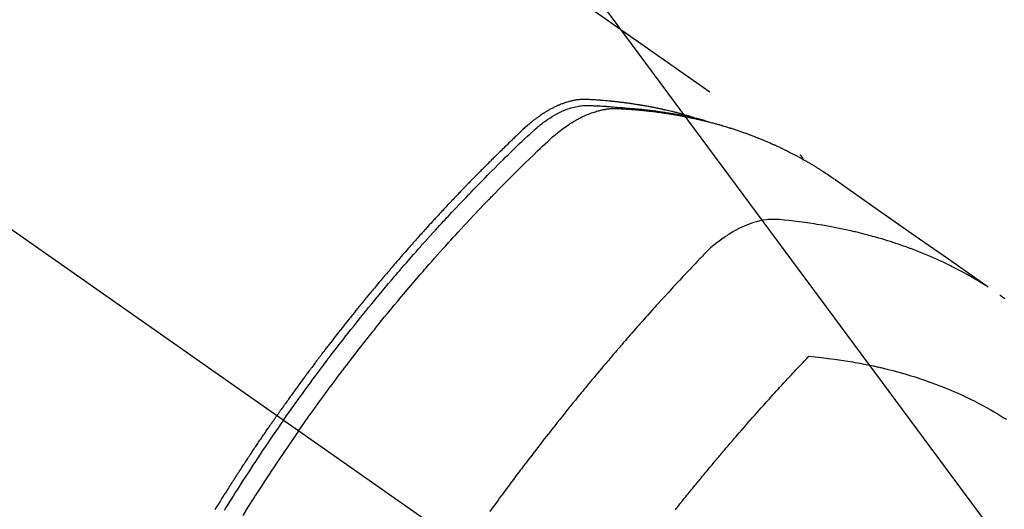
# Model space of a CAD drawing. Extents: x 0 to 26473, y -22053 to -13183.
# Drawn here: x 17207 to 17251, y -14895 to -14874 of the extents above; entities that cross this region are included whole.
import ezdxf

# ---------------------------------------------------------------- set-up
doc = ezdxf.new("R2010")
doc.units = 0
doc.header["$LTSCALE"] = 50
doc.header["$MEASUREMENT"] = 0
doc.linetypes.add('CENTER2', pattern=[1.125, 0.75, -0.125, 0.125, -0.125])
doc.linetypes.add('HIDDEN', pattern=[0.375, 0.25, -0.125])
doc.layers.get('0').update_dxf_attribs({"linetype": 'CONTINUOUS'})
doc.layers.add('150-機器', color=8, linetype='CONTINUOUS')
doc.layers.add('160-文字', color=254, linetype='CONTINUOUS')
doc.styles.add('KH001', font='txt')
doc.dimstyles.new('KH1xx030', dxfattribs={"dimscale": 30, "dimtxt": 2, "dimasz": 0.6, "dimexe": 0.3, "dimexo": 1.2, "dimgap": 0.5, "dimtad": 3, "dimdec": 1, "dimdsep": 46, "dimlunit": 6, "dimtxsty": 'KH001', "dimblk": 'DOT', "dimcen": 1, "dimdle": 1, "dimclrd": 256, "dimclre": 256, "dimclrt": 256, "dimadec": 0, "dimazin": 0, "dimtfac": 1, "dimtdec": 1, "dimtix": 1, "dimtmove": 2, "dimatfit": 3, "dimldrblk": 'CLOSEDBLANK', "dimfxl": 1, "dimtolj": 1, "dimtzin": 0, "dimlwd": -1, "dimlwe": -1, "dimarcsym": 0})

# ---------------------------------------------------------------- blocks, each defined once
blk = doc.blocks.new('F402_H')
at = {"layer": '150-機器', "color": 13, "linetype": 'CENTER2'}
blk.add_line((0, 0), (244.018, -170.863), dxfattribs=at)
at = {"layer": '150-機器', "color": 13, "linetype": 'HIDDEN'}
blk.add_line((167.274, -89.124), (227.617, -131.376), dxfattribs=at)
for points in [[(222.87, -129.707), (222.806, -129.686), (222.741, -129.666), (222.677, -129.646), (222.612, -129.626), (222.558, -129.611), (222.503, -129.595), (222.448, -129.58), (222.393, -129.566), (222.37, -129.559), (222.347, -129.553), (222.325, -129.547), (222.302, -129.541), (222.265, -129.531), (222.228, -129.522), (222.192, -129.512), (222.155, -129.502), (222.123, -129.494), (222.09, -129.486), (222.058, -129.477), (222.026, -129.469), (221.989, -129.46), (221.951, -129.451), (221.914, -129.442), (221.877, -129.433), (221.812, -129.418), (221.747, -129.402), (221.682, -129.387), (221.617, -129.372), (221.589, -129.365), (221.561, -129.359), (221.533, -129.353), (221.505, -129.347), (221.477, -129.341), (221.449, -129.335), (221.42, -129.328), (221.392, -129.322), (221.364, -129.317), (221.335, -129.311), (221.307, -129.305), (221.278, -129.299), (221.259, -129.295), (221.241, -129.291), (221.222, -129.287), (221.203, -129.283), (221.165, -129.275), (221.128, -129.268), (221.09, -129.261), (221.052, -129.254), (221.023, -129.248), (220.995, -129.242), (220.966, -129.236), (220.938, -129.231), (220.899, -129.224), (220.861, -129.217), (220.823, -129.21), (220.785, -129.203), (220.757, -129.198), (220.728, -129.193), (220.699, -129.188), (220.671, -129.183), (220.642, -129.178), (220.613, -129.173), (220.584, -129.168), (220.555, -129.163), (220.536, -129.16), (220.517, -129.156), (220.497, -129.153), (220.478, -129.15), (220.459, -129.147), (220.44, -129.144), (220.42, -129.141), (220.401, -129.138), (220.353, -129.13), (220.305, -129.122), (220.257, -129.115), (220.208, -129.107), (220.17, -129.101), (220.131, -129.096), (220.092, -129.09), (220.054, -129.084), (220.015, -129.079), (219.976, -129.073), (219.937, -129.068), (219.897, -129.062), (219.873, -129.059), (219.849, -129.056), (219.824, -129.053), (219.8, -129.05), (219.756, -129.045), (219.712, -129.039), (219.668, -129.034), (219.624, -129.028), (219.585, -129.024), (219.546, -129.019), (219.506, -129.014), (219.467, -129.009), (219.438, -129.006), (219.408, -129.003), (219.379, -129), (219.349, -128.997), (219.32, -128.993), (219.29, -128.99), (219.26, -128.987), (219.23, -128.984), (219.211, -128.982), (219.191, -128.98), (219.171, -128.978), (219.152, -128.976), (219.072, -128.969), (218.993, -128.961), (218.913, -128.954), (218.834, -128.947), (218.804, -128.945), (218.774, -128.943), (218.744, -128.94), (218.715, -128.938), (218.685, -128.936), (218.655, -128.933), (218.625, -128.931), (218.595, -128.928), (218.575, -128.927), (218.555, -128.926), (218.535, -128.924), (218.514, -128.923), (218.464, -128.92), (218.414, -128.917), (218.364, -128.914), (218.314, -128.911), (218.263, -128.908), (218.213, -128.905), (218.163, -128.902), (218.112, -128.9), (218.071, -128.898), (218.03, -128.896), (217.989, -128.895), (217.947, -128.895), (217.907, -128.896), (217.866, -128.897), (217.825, -128.9), (217.785, -128.903), (217.746, -128.907), (217.707, -128.911), (217.668, -128.916), (217.63, -128.921), (217.59, -128.927), (217.55, -128.934), (217.51, -128.941), (217.47, -128.949), (217.442, -128.955), (217.414, -128.962), (217.386, -128.968), (217.358, -128.975), (217.31, -128.988), (217.262, -129), (217.215, -129.014), (217.167, -129.028), (217.135, -129.039), (217.103, -129.049), (217.071, -129.06), (217.04, -129.072), (217.004, -129.085), (216.969, -129.098), (216.933, -129.112), (216.898, -129.126), (216.872, -129.136), (216.846, -129.147), (216.82, -129.158), (216.795, -129.169), (216.745, -129.191), (216.696, -129.214), (216.647, -129.237), (216.599, -129.261), (216.563, -129.279), (216.527, -129.298), (216.492, -129.317), (216.456, -129.336), (216.426, -129.352), (216.397, -129.369), (216.367, -129.385), (216.338, -129.402), (216.318, -129.414), (216.299, -129.426), (216.279, -129.438), (216.26, -129.45), (216.237, -129.464), (216.214, -129.478), (216.191, -129.492), (216.168, -129.506), (216.148, -129.519), (216.129, -129.531), (216.109, -129.544), (216.09, -129.557), (216.067, -129.573), (216.044, -129.588), (216.021, -129.604), (215.998, -129.62), (215.975, -129.636), (215.952, -129.652), (215.929, -129.668), (215.906, -129.684), (215.886, -129.698), (215.867, -129.712), (215.847, -129.727), (215.828, -129.741), (215.805, -129.758), (215.783, -129.775), (215.76, -129.792), (215.738, -129.81), (215.709, -129.832), (215.68, -129.855), (215.651, -129.878), (215.623, -129.901), (215.6, -129.919), (215.578, -129.937), (215.556, -129.956), (215.535, -129.974), (215.513, -129.993), (215.491, -130.012), (215.469, -130.03), (215.447, -130.049), (215.331, -130.152), (215.218, -130.257), (215.106, -130.364), (214.995, -130.471), (214.942, -130.521), (214.888, -130.572), (214.835, -130.623), (214.782, -130.673), (214.755, -130.699), (214.729, -130.724), (214.702, -130.75), (214.675, -130.775), (214.609, -130.839), (214.543, -130.903), (214.477, -130.967), (214.411, -131.031), (214.358, -131.083), (214.305, -131.134), (214.252, -131.186), (214.2, -131.237), (214.147, -131.289), (214.094, -131.341), (214.041, -131.393), (213.989, -131.445), (213.949, -131.484), (213.909, -131.523), (213.87, -131.562), (213.831, -131.601), (213.791, -131.64), (213.752, -131.679), (213.713, -131.718), (213.673, -131.758), (213.621, -131.81), (213.568, -131.863), (213.515, -131.916), (213.463, -131.968), (213.45, -131.981), (213.437, -131.994), (213.423, -132.007), (213.41, -132.02), (213.371, -132.06), (213.332, -132.1), (213.293, -132.14), (213.254, -132.18), (213.175, -132.259), (213.097, -132.339), (213.019, -132.419), (212.94, -132.498), (212.901, -132.538), (212.862, -132.578), (212.824, -132.618), (212.785, -132.658), (212.758, -132.685), (212.732, -132.712), (212.706, -132.739), (212.68, -132.766), (212.654, -132.792), (212.629, -132.819), (212.603, -132.846), (212.577, -132.873), (212.538, -132.914), (212.499, -132.954), (212.46, -132.995), (212.421, -133.035), (212.369, -133.09), (212.317, -133.144), (212.266, -133.198), (212.214, -133.252), (212.162, -133.307), (212.11, -133.361), (212.058, -133.416), (212.007, -133.47), (211.955, -133.525), (211.904, -133.579), (211.852, -133.634), (211.801, -133.689), (211.75, -133.744), (211.699, -133.799), (211.648, -133.853), (211.596, -133.908), (211.545, -133.964), (211.494, -134.019), (211.443, -134.074), (211.392, -134.129), (211.353, -134.171), (211.315, -134.213), (211.277, -134.254), (211.239, -134.296), (211.175, -134.365), (211.112, -134.435), (211.048, -134.504), (210.985, -134.573), (210.946, -134.615), (210.908, -134.657), (210.87, -134.699), (210.832, -134.741), (210.781, -134.797), (210.731, -134.853), (210.68, -134.909), (210.63, -134.965), (210.579, -135.022), (210.529, -135.078), (210.479, -135.134), (210.428, -135.191), (210.378, -135.247), (210.328, -135.304), (210.278, -135.36), (210.227, -135.417), (210.165, -135.488), (210.102, -135.559), (210.039, -135.63), (209.977, -135.701), (209.914, -135.773), (209.852, -135.844), (209.789, -135.915), (209.727, -135.987), (209.665, -136.058), (209.603, -136.13), (209.541, -136.202), (209.479, -136.273), (209.429, -136.331), (209.38, -136.389), (209.33, -136.447), (209.281, -136.504), (209.231, -136.563), (209.181, -136.621), (209.132, -136.679), (209.082, -136.737), (209.046, -136.781), (209.009, -136.824), (208.972, -136.868), (208.935, -136.911), (208.873, -136.984), (208.812, -137.057), (208.75, -137.13), (208.689, -137.203), (208.64, -137.262), (208.592, -137.321), (208.543, -137.379), (208.494, -137.438), (208.446, -137.497), (208.397, -137.555), (208.348, -137.614), (208.299, -137.673), (208.251, -137.732), (208.202, -137.79), (208.154, -137.849), (208.105, -137.908), (208.057, -137.967), (208.009, -138.027), (207.961, -138.086), (207.913, -138.145), (207.841, -138.234), (207.768, -138.323), (207.696, -138.412), (207.624, -138.502), (207.588, -138.546), (207.552, -138.591), (207.517, -138.635), (207.481, -138.68), (207.421, -138.755), (207.362, -138.83), (207.302, -138.905), (207.243, -138.98), (207.16, -139.085), (207.077, -139.19), (206.994, -139.295), (206.912, -139.401), (206.841, -139.491), (206.77, -139.582), (206.7, -139.673), (206.629, -139.764), (206.594, -139.81), (206.559, -139.855), (206.523, -139.901), (206.488, -139.947), (206.459, -139.985), (206.429, -140.024), (206.399, -140.063), (206.37, -140.101), (206.33, -140.154), (206.289, -140.207), (206.249, -140.26), (206.208, -140.313), (206.185, -140.344), (206.162, -140.375), (206.138, -140.406), (206.115, -140.436), (206.091, -140.467), (206.068, -140.497), (206.045, -140.528), (206.022, -140.559), (206.01, -140.574), (205.999, -140.59), (205.987, -140.605), (205.976, -140.62), (205.93, -140.682), (205.884, -140.744), (205.838, -140.805), (205.792, -140.866), (205.769, -140.897), (205.746, -140.928), (205.723, -140.959), (205.7, -140.989), (205.665, -141.035), (205.631, -141.082), (205.596, -141.128), (205.562, -141.174), (205.539, -141.205), (205.516, -141.236), (205.493, -141.267), (205.47, -141.298), (205.425, -141.359), (205.379, -141.421), (205.334, -141.483), (205.289, -141.544), (205.255, -141.591), (205.221, -141.638), (205.187, -141.684), (205.154, -141.731), (205.12, -141.777), (205.086, -141.824), (205.052, -141.871), (205.018, -141.917), (204.984, -141.964), (204.95, -142.01), (204.916, -142.057), (204.883, -142.104), (204.849, -142.15), (204.816, -142.197), (204.782, -142.244), (204.749, -142.291), (204.716, -142.338), (204.682, -142.385), (204.649, -142.431), (204.616, -142.478), (204.593, -142.509), (204.571, -142.541), (204.549, -142.572), (204.527, -142.603), (204.502, -142.638), (204.478, -142.672), (204.453, -142.707), (204.429, -142.742), (204.414, -142.762), (204.4, -142.782), (204.386, -142.802), (204.371, -142.823), (204.355, -142.846), (204.338, -142.87), (204.322, -142.893), (204.305, -142.917), (204.289, -142.94), (204.272, -142.963), (204.256, -142.987), (204.24, -143.01)], [(204.534, -143.216), (204.651, -143.05), (204.768, -142.884), (204.885, -142.718), (205.003, -142.552), (205.126, -142.381), (205.25, -142.21), (205.374, -142.039), (205.498, -141.868), (205.613, -141.71), (205.729, -141.552), (205.845, -141.395), (205.962, -141.237), (206.136, -141.004), (206.311, -140.771), (206.487, -140.539), (206.664, -140.307), (206.752, -140.192), (206.841, -140.078), (206.929, -139.963), (207.018, -139.849), (207.119, -139.719), (207.221, -139.588), (207.323, -139.459), (207.425, -139.329), (207.546, -139.176), (207.667, -139.023), (207.789, -138.87), (207.911, -138.718), (208.052, -138.543), (208.193, -138.368), (208.335, -138.194), (208.478, -138.02), (208.563, -137.916), (208.649, -137.812), (208.735, -137.708), (208.821, -137.605), (208.955, -137.444), (209.089, -137.284), (209.224, -137.124), (209.359, -136.964), (209.427, -136.884), (209.495, -136.804), (209.563, -136.725), (209.631, -136.645), (209.728, -136.532), (209.826, -136.419), (209.923, -136.306), (210.021, -136.194), (210.128, -136.07), (210.236, -135.947), (210.345, -135.824), (210.453, -135.701), (210.552, -135.59), (210.65, -135.479), (210.749, -135.368), (210.848, -135.257), (210.967, -135.125), (211.086, -134.992), (211.205, -134.861), (211.325, -134.729), (211.415, -134.631), (211.505, -134.532), (211.596, -134.434), (211.686, -134.337), (211.737, -134.282), (211.787, -134.228), (211.837, -134.174), (211.888, -134.12), (212.059, -133.937), (212.231, -133.754), (212.403, -133.572), (212.576, -133.39), (212.688, -133.274), (212.801, -133.157), (212.913, -133.041), (213.026, -132.925), (213.128, -132.819), (213.23, -132.714), (213.333, -132.609), (213.436, -132.504), (213.538, -132.4), (213.641, -132.295), (213.744, -132.191), (213.847, -132.086), (213.971, -131.962), (214.095, -131.838), (214.219, -131.714), (214.344, -131.59), (214.458, -131.477), (214.572, -131.365), (214.687, -131.252), (214.801, -131.14), (214.895, -131.048), (214.988, -130.956), (215.082, -130.865), (215.177, -130.775), (215.304, -130.658), (215.433, -130.543), (215.562, -130.428), (215.69, -130.312), (215.746, -130.261), (215.801, -130.21), (215.858, -130.16), (215.914, -130.11), (215.96, -130.071), (216.006, -130.033), (216.053, -129.996), (216.1, -129.959), (216.156, -129.917), (216.212, -129.875), (216.269, -129.834), (216.326, -129.795), (216.43, -129.726), (216.536, -129.66), (216.643, -129.597), (216.752, -129.538), (216.838, -129.493), (216.926, -129.452), (217.014, -129.412), (217.103, -129.374), (217.171, -129.347), (217.24, -129.322), (217.309, -129.298), (217.379, -129.275), (217.447, -129.255), (217.516, -129.237), (217.585, -129.221), (217.654, -129.206), (217.715, -129.194), (217.776, -129.184), (217.837, -129.176), (217.898, -129.17), (217.977, -129.166), (218.055, -129.165), (218.133, -129.167), (218.212, -129.169), (218.248, -129.17), (218.285, -129.172), (218.322, -129.173), (218.358, -129.174), (218.4, -129.176), (218.442, -129.177), (218.485, -129.179), (218.527, -129.18), (218.615, -129.184), (218.703, -129.189), (218.791, -129.194), (218.879, -129.199), (218.915, -129.201), (218.951, -129.203), (218.987, -129.206), (219.024, -129.208), (219.073, -129.211), (219.122, -129.215), (219.172, -129.219), (219.221, -129.223), (219.284, -129.23), (219.348, -129.238), (219.411, -129.245), (219.474, -129.252), (219.522, -129.255), (219.571, -129.258), (219.619, -129.261), (219.668, -129.263), (219.702, -129.265), (219.735, -129.268), (219.769, -129.27), (219.803, -129.273), (219.903, -129.28), (220.004, -129.288), (220.105, -129.296), (220.205, -129.305), (220.258, -129.309), (220.31, -129.314), (220.363, -129.319), (220.416, -129.324), (220.453, -129.328), (220.491, -129.332), (220.529, -129.336), (220.567, -129.34), (220.605, -129.345), (220.643, -129.349), (220.681, -129.353), (220.719, -129.357), (220.771, -129.363), (220.822, -129.37), (220.874, -129.376), (220.926, -129.382), (220.983, -129.39), (221.04, -129.397), (221.096, -129.404), (221.153, -129.412), (221.19, -129.417), (221.228, -129.422), (221.265, -129.428), (221.303, -129.433), (221.34, -129.438), (221.377, -129.443), (221.415, -129.448), (221.452, -129.454), (221.49, -129.459), (221.527, -129.465), (221.564, -129.47), (221.601, -129.476), (221.675, -129.488), (221.75, -129.499), (221.824, -129.511), (221.898, -129.522), (221.926, -129.527), (221.954, -129.532), (221.982, -129.536), (222.01, -129.541), (222.056, -129.548), (222.102, -129.556), (222.149, -129.564), (222.195, -129.572), (222.246, -129.581), (222.297, -129.59), (222.347, -129.6), (222.398, -129.609), (222.457, -129.62), (222.517, -129.632), (222.576, -129.644), (222.635, -129.656), (222.662, -129.662), (222.689, -129.668), (222.716, -129.673), (222.743, -129.679), (222.797, -129.691), (222.851, -129.703), (222.906, -129.716), (222.96, -129.729), (223, -129.738), (223.04, -129.748), (223.08, -129.758), (223.121, -129.768), (223.147, -129.775), (223.174, -129.782), (223.201, -129.789), (223.227, -129.797), (223.284, -129.812), (223.341, -129.829), (223.398, -129.845), (223.454, -129.862)], [(205.21, -143.69), (205.437, -143.368), (205.665, -143.048), (205.894, -142.727), (206.124, -142.408), (206.236, -142.255), (206.348, -142.102), (206.461, -141.949), (206.574, -141.796), (206.703, -141.622), (206.833, -141.448), (206.964, -141.275), (207.094, -141.101), (207.127, -141.058), (207.159, -141.015), (207.192, -140.972), (207.225, -140.929), (207.253, -140.891), (207.282, -140.854), (207.31, -140.817), (207.339, -140.78), (207.624, -140.409), (207.911, -140.04), (208.2, -139.673), (208.49, -139.306), (208.54, -139.243), (208.591, -139.18), (208.642, -139.117), (208.692, -139.054), (208.811, -138.907), (208.93, -138.76), (209.049, -138.613), (209.169, -138.467), (209.323, -138.279), (209.478, -138.092), (209.633, -137.906), (209.789, -137.72), (209.997, -137.473), (210.206, -137.227), (210.416, -136.981), (210.626, -136.737), (210.697, -136.656), (210.767, -136.575), (210.837, -136.494), (210.908, -136.413), (211.032, -136.272), (211.156, -136.131), (211.28, -135.99), (211.405, -135.85), (211.529, -135.71), (211.654, -135.571), (211.779, -135.432), (211.905, -135.293), (212.013, -135.175), (212.121, -135.057), (212.229, -134.938), (212.337, -134.82), (212.464, -134.683), (212.591, -134.547), (212.718, -134.41), (212.845, -134.274), (213.064, -134.042), (213.283, -133.811), (213.503, -133.581), (213.724, -133.351), (213.761, -133.314), (213.797, -133.276), (213.834, -133.238), (213.871, -133.2), (214, -133.068), (214.13, -132.936), (214.26, -132.804), (214.39, -132.672), (214.519, -132.541), (214.65, -132.41), (214.78, -132.28), (214.911, -132.15), (214.967, -132.095), (215.023, -132.039), (215.079, -131.984), (215.136, -131.928), (215.323, -131.745), (215.511, -131.562), (215.699, -131.38), (215.888, -131.198), (216.001, -131.09), (216.114, -130.982), (216.228, -130.874), (216.343, -130.768), (216.45, -130.669), (216.56, -130.573), (216.67, -130.477), (216.783, -130.384), (216.848, -130.332), (216.915, -130.281), (216.982, -130.23), (217.05, -130.18), (217.116, -130.133), (217.183, -130.087), (217.251, -130.042), (217.319, -129.997), (217.349, -129.978), (217.378, -129.959), (217.408, -129.94), (217.438, -129.922), (217.493, -129.888), (217.548, -129.856), (217.603, -129.825), (217.659, -129.794), (217.697, -129.773), (217.735, -129.753), (217.773, -129.733), (217.811, -129.714), (217.886, -129.677), (217.961, -129.641), (218.037, -129.606), (218.114, -129.573), (218.176, -129.548), (218.239, -129.523), (218.302, -129.5), (218.365, -129.477), (218.418, -129.46), (218.471, -129.443), (218.525, -129.426), (218.578, -129.411), (218.623, -129.399), (218.667, -129.388), (218.712, -129.377), (218.757, -129.367), (218.792, -129.359), (218.828, -129.352), (218.864, -129.345), (218.901, -129.339), (218.936, -129.333), (218.971, -129.327), (219.006, -129.322), (219.042, -129.318), (219.095, -129.312), (219.149, -129.307), (219.202, -129.303), (219.256, -129.3), (219.297, -129.299), (219.338, -129.298), (219.379, -129.298), (219.42, -129.299), (219.453, -129.3), (219.485, -129.302), (219.518, -129.303), (219.551, -129.305), (219.587, -129.307), (219.623, -129.309), (219.659, -129.311), (219.695, -129.313), (219.738, -129.316), (219.781, -129.318), (219.824, -129.321), (219.867, -129.324), (219.903, -129.326), (219.938, -129.328), (219.974, -129.331), (220.01, -129.334), (220.046, -129.336), (220.081, -129.339), (220.117, -129.342), (220.153, -129.345), (220.188, -129.348), (220.224, -129.35), (220.26, -129.353), (220.295, -129.356), (220.331, -129.359), (220.366, -129.362), (220.401, -129.365), (220.437, -129.368), (220.482, -129.373), (220.527, -129.377), (220.572, -129.382), (220.617, -129.386), (220.657, -129.39), (220.696, -129.395), (220.736, -129.399), (220.775, -129.403), (220.811, -129.407), (220.846, -129.411), (220.881, -129.415), (220.916, -129.419), (220.979, -129.426), (221.042, -129.433), (221.105, -129.441), (221.168, -129.449), (221.189, -129.452), (221.21, -129.455), (221.231, -129.458), (221.252, -129.46), (221.293, -129.466), (221.335, -129.472), (221.377, -129.478), (221.418, -129.483), (221.453, -129.488), (221.488, -129.493), (221.522, -129.497), (221.557, -129.502), (221.584, -129.507), (221.612, -129.511), (221.639, -129.515), (221.667, -129.52), (221.701, -129.525), (221.736, -129.53), (221.77, -129.536), (221.805, -129.541), (221.832, -129.545), (221.86, -129.55), (221.887, -129.554), (221.915, -129.559), (221.942, -129.563), (221.969, -129.568), (221.997, -129.573), (222.024, -129.578), (222.045, -129.581), (222.065, -129.584), (222.086, -129.588), (222.106, -129.591), (222.147, -129.598), (222.188, -129.606), (222.229, -129.613), (222.27, -129.621), (222.297, -129.626), (222.324, -129.631), (222.351, -129.637), (222.379, -129.642), (222.412, -129.648), (222.446, -129.655), (222.48, -129.661), (222.514, -129.667), (222.541, -129.673), (222.568, -129.678), (222.595, -129.684), (222.622, -129.689), (222.662, -129.698), (222.703, -129.706), (222.743, -129.714), (222.783, -129.723), (222.81, -129.728), (222.837, -129.734), (222.864, -129.74), (222.891, -129.746), (222.931, -129.754), (222.971, -129.763), (223.011, -129.772), (223.051, -129.782), (223.084, -129.789), (223.117, -129.797), (223.15, -129.805), (223.183, -129.812), (223.21, -129.818), (223.237, -129.825), (223.264, -129.831), (223.29, -129.837), (223.33, -129.847), (223.37, -129.856), (223.409, -129.866), (223.449, -129.876), (223.482, -129.885), (223.515, -129.893), (223.548, -129.901), (223.581, -129.91), (223.627, -129.922), (223.673, -129.934), (223.718, -129.946), (223.764, -129.958), (223.803, -129.969), (223.842, -129.98), (223.882, -129.99), (223.921, -130.001), (223.96, -130.012), (223.999, -130.022), (224.038, -130.033), (224.077, -130.044), (224.102, -130.052), (224.128, -130.06), (224.154, -130.068), (224.18, -130.075), (224.219, -130.087), (224.257, -130.098), (224.296, -130.11), (224.334, -130.121), (224.373, -130.133), (224.412, -130.145), (224.45, -130.157), (224.489, -130.169), (224.514, -130.177), (224.54, -130.185), (224.566, -130.193), (224.591, -130.201), (224.629, -130.214), (224.668, -130.226), (224.706, -130.239), (224.744, -130.251), (224.807, -130.272), (224.871, -130.293), (224.934, -130.314), (224.997, -130.336), (225.048, -130.353), (225.098, -130.371), (225.148, -130.389), (225.198, -130.407), (225.236, -130.421), (225.273, -130.434), (225.31, -130.448), (225.347, -130.462), (225.385, -130.476), (225.422, -130.49), (225.46, -130.504), (225.497, -130.518), (225.547, -130.537), (225.596, -130.556), (225.645, -130.576), (225.695, -130.595), (225.732, -130.61), (225.769, -130.624), (225.806, -130.639), (225.843, -130.654), (225.879, -130.669), (225.916, -130.684), (225.953, -130.699), (225.989, -130.714), (226.05, -130.74), (226.111, -130.765), (226.171, -130.792), (226.232, -130.818), (226.28, -130.839), (226.328, -130.86), (226.376, -130.882), (226.424, -130.903), (226.448, -130.914), (226.472, -130.924), (226.497, -130.935), (226.521, -130.946), (226.568, -130.968), (226.616, -130.99), (226.664, -131.012), (226.711, -131.034), (226.735, -131.046), (226.758, -131.057), (226.782, -131.068), (226.806, -131.08), (226.841, -131.097), (226.877, -131.114), (226.912, -131.131), (226.947, -131.149), (226.971, -131.16), (226.994, -131.171), (227.017, -131.183), (227.041, -131.194), (227.076, -131.212), (227.111, -131.229), (227.146, -131.247), (227.181, -131.265), (227.228, -131.289), (227.274, -131.313), (227.32, -131.337), (227.367, -131.362), (227.401, -131.38), (227.436, -131.399), (227.47, -131.417), (227.505, -131.436), (227.528, -131.448), (227.551, -131.46), (227.574, -131.473), (227.597, -131.485), (227.62, -131.498), (227.643, -131.51), (227.666, -131.522), (227.689, -131.535), (227.702, -131.543), (227.716, -131.55), (227.729, -131.558), (227.743, -131.566), (227.775, -131.584), (227.807, -131.602), (227.839, -131.62), (227.871, -131.638), (227.905, -131.657), (227.939, -131.677), (227.973, -131.696), (228.006, -131.716), (228.029, -131.729), (228.051, -131.742), (228.073, -131.756), (228.096, -131.769), (228.118, -131.782), (228.141, -131.795), (228.163, -131.809), (228.185, -131.822), (228.208, -131.835), (228.23, -131.849), (228.253, -131.863), (228.275, -131.876), (228.286, -131.883), (228.297, -131.89), (228.308, -131.897), (228.319, -131.904), (228.352, -131.924), (228.385, -131.945), (228.418, -131.965), (228.451, -131.986), (228.473, -132), (228.495, -132.014), (228.517, -132.028), (228.539, -132.042), (228.561, -132.055), (228.583, -132.069), (228.605, -132.083), (228.627, -132.097), (228.682, -132.132), (228.736, -132.168), (228.791, -132.204), (228.845, -132.24), (228.899, -132.276), (228.953, -132.313), (229.006, -132.35), (229.06, -132.387), (229.096, -132.412), (229.132, -132.437), (229.168, -132.462), (229.204, -132.487), (229.277, -132.537), (229.35, -132.589), (229.423, -132.64), (229.496, -132.691), (231.129, -133.837), (232.764, -134.982), (234.399, -136.126), (236.034, -137.269)], [(227.606, -131.368), (227.607, -131.369), (227.61, -131.371), (227.611, -131.372), (227.613, -131.373), (227.615, -131.375), (227.617, -131.376), (227.619, -131.377), (227.62, -131.379), (227.622, -131.38), (227.624, -131.381), (227.626, -131.383), (227.627, -131.384), (227.629, -131.386), (227.631, -131.387), (227.633, -131.388), (227.634, -131.39), (227.636, -131.392), (227.638, -131.393), (227.64, -131.394), (227.641, -131.396), (227.642, -131.398), (227.645, -131.399), (227.646, -131.401), (227.648, -131.402), (227.649, -131.404), (227.651, -131.406), (227.653, -131.407), (227.654, -131.409), (227.655, -131.41), (227.656, -131.412), (227.659, -131.414), (227.66, -131.416), (227.662, -131.417), (227.663, -131.419), (227.665, -131.421), (227.666, -131.423), (227.668, -131.424), (227.669, -131.426), (227.67, -131.427), (227.672, -131.43), (227.673, -131.431), (227.675, -131.433), (227.676, -131.435), (227.677, -131.437), (227.68, -131.438), (227.681, -131.44), (227.682, -131.442), (227.683, -131.443), (227.684, -131.445), (227.686, -131.448), (227.687, -131.45), (227.689, -131.451), (227.69, -131.453), (227.691, -131.455), (227.692, -131.457), (227.693, -131.459), (227.695, -131.461), (227.697, -131.462), (227.698, -131.464), (227.699, -131.466), (227.7, -131.468), (227.701, -131.47), (227.702, -131.472), (227.704, -131.475), (227.705, -131.477), (227.706, -131.479), (227.707, -131.481), (227.708, -131.483), (227.709, -131.485), (227.71, -131.487), (227.711, -131.489), (227.712, -131.49), (227.714, -131.492), (227.715, -131.495), (227.716, -131.497), (227.718, -131.499), (227.718, -131.502), (227.719, -131.504), (227.72, -131.506), (227.721, -131.508), (227.722, -131.51), (227.723, -131.511), (227.724, -131.514), (227.725, -131.516), (227.726, -131.518), (227.727, -131.52), (227.728, -131.523), (227.729, -131.525), (227.73, -131.527), (227.731, -131.529), (227.731, -131.532), (227.732, -131.534), (227.733, -131.535), (227.734, -131.538), (227.735, -131.54), (227.735, -131.543), (227.736, -131.545), (227.737, -131.547), (227.738, -131.55), (227.739, -131.552), (227.74, -131.554), (227.741, -131.556), (227.74, -131.559), (227.741, -131.561), (227.742, -131.563), (227.743, -131.565), (227.743, -131.568), (227.744, -131.57), (227.745, -131.573), (227.746, -131.575), (227.746, -131.577), (227.747, -131.579), (227.747, -131.582), (227.748, -131.585), (227.749, -131.586), (227.749, -131.589), (227.749, -131.591), (227.75, -131.593), (227.75, -131.596), (227.751, -131.599), (227.752, -131.601), (227.752, -131.603), (227.752, -131.606), (227.753, -131.608), (227.754, -131.611), (227.753, -131.613), (227.754, -131.616)], [(235.962, -137.238), (235.746, -137.105), (235.528, -136.974), (235.31, -136.845), (235.09, -136.719), (234.919, -136.624), (234.746, -136.532), (234.572, -136.442), (234.397, -136.353), (234.311, -136.31), (234.224, -136.268), (234.137, -136.225), (234.05, -136.184), (233.917, -136.122), (233.784, -136.061), (233.65, -136.001), (233.516, -135.942), (233.371, -135.879), (233.225, -135.818), (233.079, -135.758), (232.932, -135.699), (232.789, -135.644), (232.647, -135.589), (232.504, -135.536), (232.36, -135.484), (232.246, -135.444), (232.132, -135.404), (232.018, -135.365), (231.903, -135.326), (231.78, -135.286), (231.657, -135.246), (231.534, -135.208), (231.41, -135.17), (231.274, -135.129), (231.138, -135.089), (231.002, -135.05), (230.865, -135.012), (230.782, -134.989), (230.698, -134.967), (230.615, -134.945), (230.531, -134.923), (230.425, -134.896), (230.318, -134.869), (230.212, -134.843), (230.105, -134.817), (230.053, -134.805), (230.001, -134.793), (229.949, -134.781), (229.897, -134.769), (229.747, -134.736), (229.597, -134.703), (229.447, -134.672), (229.296, -134.642), (229.152, -134.613), (229.007, -134.586), (228.862, -134.559), (228.717, -134.534), (228.601, -134.514), (228.485, -134.495), (228.369, -134.477), (228.253, -134.459), (228.148, -134.443), (228.042, -134.428), (227.937, -134.412), (227.832, -134.398), (227.709, -134.382), (227.587, -134.367), (227.464, -134.352), (227.342, -134.336), (227.127, -134.308), (226.912, -134.282), (226.697, -134.263), (226.482, -134.253), (226.387, -134.254), (226.292, -134.258), (226.197, -134.265), (226.103, -134.274), (225.96, -134.296), (225.819, -134.324), (225.679, -134.359), (225.54, -134.4), (225.425, -134.438), (225.312, -134.479), (225.2, -134.524), (225.09, -134.572), (224.92, -134.653), (224.754, -134.739), (224.59, -134.832), (224.43, -134.93), (224.396, -134.951), (224.362, -134.973), (224.328, -134.996), (224.294, -135.018), (224.063, -135.179), (223.839, -135.349), (223.623, -135.53), (223.418, -135.722), (223.363, -135.779), (223.308, -135.836), (223.253, -135.893), (223.199, -135.951), (223.171, -135.98), (223.144, -136.009), (223.116, -136.037), (223.089, -136.066), (223.068, -136.088), (223.048, -136.109), (223.027, -136.131), (223.007, -136.152), (222.931, -136.232), (222.856, -136.311), (222.78, -136.39), (222.705, -136.47), (222.643, -136.535), (222.582, -136.601), (222.52, -136.666), (222.459, -136.732), (222.386, -136.809), (222.319, -136.88), (222.24, -136.964), (222.131, -137.082), (222.098, -137.119), (222.068, -137.152), (222.049, -137.172), (222.05, -137.171), (222.055, -137.165), (222.063, -137.157), (222.07, -137.148), (222.077, -137.141), (222.081, -137.137), (222.056, -137.163), (222.015, -137.208), (221.969, -137.259), (221.723, -137.528), (221.554, -137.712), (221.416, -137.863), (221.263, -138.031), (221.195, -138.106), (221.127, -138.18), (221.06, -138.255), (220.992, -138.33), (220.905, -138.428), (220.817, -138.526), (220.729, -138.624), (220.642, -138.723), (220.588, -138.783), (220.534, -138.844), (220.48, -138.904), (220.426, -138.965), (220.345, -139.056), (220.265, -139.147), (220.185, -139.239), (220.105, -139.33), (220.031, -139.415), (219.957, -139.499), (219.884, -139.584), (219.81, -139.668), (219.77, -139.714), (219.73, -139.76), (219.69, -139.806), (219.65, -139.852), (219.604, -139.906), (219.557, -139.96), (219.511, -140.015), (219.464, -140.069), (219.451, -140.085), (219.438, -140.1), (219.424, -140.116), (219.411, -140.131), (219.364, -140.186), (219.318, -140.24), (219.271, -140.294), (219.225, -140.348), (219.172, -140.41), (219.119, -140.473), (219.066, -140.535), (219.013, -140.598), (218.927, -140.699), (218.841, -140.801), (218.755, -140.902), (218.67, -141.004), (218.584, -141.106), (218.498, -141.208), (218.413, -141.311), (218.327, -141.413), (218.255, -141.5), (218.182, -141.587), (218.11, -141.674), (218.038, -141.761), (218.005, -141.801), (217.973, -141.841), (217.94, -141.881), (217.907, -141.92), (217.836, -142.008), (217.764, -142.096), (217.692, -142.183), (217.62, -142.271), (217.575, -142.327), (217.529, -142.383), (217.484, -142.438), (217.439, -142.494), (217.393, -142.55), (217.348, -142.607), (217.302, -142.663), (217.257, -142.719), (217.25, -142.727), (217.244, -142.735), (217.237, -142.743), (217.231, -142.751), (217.114, -142.895), (216.997, -143.041), (216.881, -143.186), (216.766, -143.332), (216.701, -143.413), (216.637, -143.494), (216.573, -143.575), (216.509, -143.656), (216.432, -143.754), (216.355, -143.852), (216.278, -143.949), (216.201, -144.047), (216.099, -144.178), (215.997, -144.309), (215.896, -144.44), (215.795, -144.571), (215.737, -144.645), (215.68, -144.719), (215.623, -144.793), (215.566, -144.868), (215.56, -144.876), (215.554, -144.884), (215.547, -144.892), (215.541, -144.9), (215.471, -144.99), (215.402, -145.081), (215.333, -145.173), (215.264, -145.264), (215.214, -145.33), (215.164, -145.396), (215.113, -145.462), (215.063, -145.528), (214.982, -145.636), (214.901, -145.744), (214.82, -145.853), (214.738, -145.961), (214.682, -146.036), (214.626, -146.111), (214.57, -146.186), (214.514, -146.261), (214.451, -146.345), (214.39, -146.428), (214.328, -146.512), (214.266, -146.596), (214.192, -146.696), (214.118, -146.797), (214.044, -146.898), (213.97, -146.999), (213.897, -147.1), (213.823, -147.201), (213.749, -147.302)], [(236.779, -137.802), (236.71, -137.753), (236.671, -137.726), (236.632, -137.699), (236.593, -137.672), (236.553, -137.646)], [(222.047, -147.221), (222.098, -147.156), (222.15, -147.092), (222.201, -147.027), (222.253, -146.962), (222.305, -146.898), (222.356, -146.834), (222.408, -146.77), (222.46, -146.705), (222.512, -146.641), (222.564, -146.577), (222.615, -146.513), (222.667, -146.449), (222.719, -146.385), (222.771, -146.321), (222.824, -146.257), (222.876, -146.193), (222.923, -146.135), (222.971, -146.078), (223.018, -146.02), (223.066, -145.962), (223.103, -145.916), (223.141, -145.87), (223.179, -145.823), (223.217, -145.777), (223.264, -145.72), (223.312, -145.662), (223.36, -145.605), (223.407, -145.547), (223.464, -145.478), (223.522, -145.41), (223.579, -145.341), (223.636, -145.272), (223.684, -145.215), (223.732, -145.158), (223.78, -145.1), (223.828, -145.043), (223.881, -144.981), (223.934, -144.918), (223.987, -144.856), (224.04, -144.793), (224.073, -144.754), (224.107, -144.714), (224.14, -144.675), (224.174, -144.635), (224.207, -144.596), (224.241, -144.556), (224.275, -144.516), (224.309, -144.477), (224.405, -144.364), (224.502, -144.251), (224.598, -144.139), (224.695, -144.026), (224.763, -143.948), (224.831, -143.87), (224.898, -143.792), (224.966, -143.713), (225.073, -143.591), (225.18, -143.469), (225.287, -143.347), (225.394, -143.225), (225.496, -143.109), (225.598, -142.994), (225.701, -142.878), (225.804, -142.763), (225.867, -142.692), (225.93, -142.621), (225.994, -142.549), (226.058, -142.478), (226.126, -142.402), (226.195, -142.326), (226.264, -142.25), (226.333, -142.174), (226.406, -142.093), (226.48, -142.012), (226.554, -141.932), (226.627, -141.851), (226.716, -141.754), (226.804, -141.657), (226.893, -141.561), (226.982, -141.465), (227.066, -141.374), (227.15, -141.283), (227.234, -141.193), (227.318, -141.102), (227.382, -141.034), (227.446, -140.965), (227.511, -140.896), (227.575, -140.828), (227.62, -140.781), (227.664, -140.733), (227.709, -140.686), (227.754, -140.639), (227.808, -140.581), (227.863, -140.523), (227.917, -140.466), (227.972, -140.408), (227.982, -140.398), (227.992, -140.388), (228.002, -140.377), (228.012, -140.367)], [(228.012, -140.367), (228.301, -140.397), (228.589, -140.428), (228.877, -140.461), (229.165, -140.497), (229.364, -140.525), (229.563, -140.555), (229.761, -140.587), (229.959, -140.62), (230.074, -140.64), (230.188, -140.661), (230.302, -140.682), (230.416, -140.704), (230.577, -140.735), (230.738, -140.768), (230.898, -140.802), (231.058, -140.837), (231.101, -140.847), (231.144, -140.856), (231.187, -140.866), (231.23, -140.876), (231.5, -140.942), (231.769, -141.01), (232.037, -141.081), (232.304, -141.156), (232.441, -141.196), (232.577, -141.237), (232.713, -141.279), (232.848, -141.322), (232.952, -141.356), (233.056, -141.391), (233.16, -141.426), (233.264, -141.462), (233.468, -141.534), (233.671, -141.609), (233.873, -141.685), (234.075, -141.764), (234.216, -141.822), (234.357, -141.881), (234.497, -141.941), (234.637, -142.002), (234.775, -142.064), (234.913, -142.127), (235.05, -142.191), (235.186, -142.257), (235.294, -142.309), (235.401, -142.363), (235.508, -142.417), (235.615, -142.472), (235.785, -142.563), (235.954, -142.655), (236.123, -142.749), (236.29, -142.845), (236.429, -142.928), (236.567, -143.011), (236.705, -143.097), (236.841, -143.183)], [(201.48, -147.211), (201.55, -147.097), (201.62, -146.983), (201.691, -146.869), (201.762, -146.756), (201.823, -146.658), (201.884, -146.561), (201.945, -146.463), (202.007, -146.366), (202.037, -146.317), (202.068, -146.268), (202.099, -146.22), (202.13, -146.171), (202.156, -146.13), (202.182, -146.089), (202.208, -146.048), (202.235, -146.007), (202.271, -145.951), (202.307, -145.895), (202.343, -145.839), (202.379, -145.783), (202.4, -145.75), (202.42, -145.718), (202.441, -145.685), (202.462, -145.653), (202.483, -145.62), (202.504, -145.588), (202.525, -145.555), (202.546, -145.523), (202.556, -145.507), (202.567, -145.491), (202.577, -145.475), (202.588, -145.459), (202.63, -145.395), (202.672, -145.331), (202.714, -145.266), (202.756, -145.202), (202.777, -145.17), (202.798, -145.138), (202.819, -145.105), (202.84, -145.073), (202.872, -145.025), (202.903, -144.977), (202.935, -144.929), (202.966, -144.88), (202.988, -144.848), (203.009, -144.816), (203.03, -144.784), (203.051, -144.752), (203.094, -144.689), (203.136, -144.625), (203.179, -144.561), (203.221, -144.498), (203.253, -144.45), (203.286, -144.402), (203.318, -144.354), (203.35, -144.307), (203.382, -144.259), (203.414, -144.211), (203.447, -144.163), (203.479, -144.116), (203.511, -144.068), (203.543, -144.02), (203.575, -143.972), (203.608, -143.925), (203.64, -143.877), (203.673, -143.83), (203.706, -143.782), (203.738, -143.735), (203.771, -143.687), (203.803, -143.64), (203.836, -143.593), (203.868, -143.546), (203.89, -143.514), (203.912, -143.482), (203.934, -143.451), (203.955, -143.419), (203.98, -143.384), (204.004, -143.349), (204.028, -143.315), (204.052, -143.28), (204.066, -143.259), (204.08, -143.239), (204.094, -143.219), (204.108, -143.198), (204.125, -143.175), (204.141, -143.151), (204.158, -143.127), (204.174, -143.104), (204.19, -143.08), (204.207, -143.057), (204.223, -143.033), (204.24, -143.01)], [(204.534, -143.216), (204.417, -143.383), (204.301, -143.55), (204.186, -143.717), (204.07, -143.884), (203.951, -144.059), (203.833, -144.233), (203.715, -144.408), (203.597, -144.583), (203.488, -144.746), (203.379, -144.908), (203.271, -145.071), (203.163, -145.235), (203.003, -145.478), (202.844, -145.723), (202.686, -145.968), (202.529, -146.213), (202.451, -146.335), (202.374, -146.457), (202.296, -146.58), (202.219, -146.702), (202.131, -146.842), (202.044, -146.982), (201.957, -147.122), (201.87, -147.262)], [(205.21, -143.69), (204.986, -144.013), (204.762, -144.337), (204.54, -144.662), (204.319, -144.987), (204.213, -145.145), (204.107, -145.302), (204.002, -145.46), (203.897, -145.619), (203.778, -145.8), (203.659, -145.982), (203.541, -146.163), (203.422, -146.345), (203.393, -146.391), (203.363, -146.436), (203.334, -146.482), (203.305, -146.527), (203.279, -146.567), (203.254, -146.606), (203.229, -146.646), (203.204, -146.685), (202.953, -147.08), (202.705, -147.476)]]:
    blk.add_lwpolyline(points, dxfattribs=at)
blk = doc.blocks.new('_ClosedBlank')
at = {"color": 0, "linetype": 'ByBlock', "lineweight": -2}
for p, q in [((-1, 0.1667), (0, 0)), ((-1, 0.1667), (-1, -0.1667)), ((0, 0), (-1, -0.1667))]:
    blk.add_line(p, q, dxfattribs=at)
blk = doc.blocks.new('_Dot')
at = {"color": 0, "linetype": 'ByBlock', "lineweight": -2}
blk.add_line((-0.5, 0), (-1, 0), dxfattribs=at)
at = {"color": 0, "linetype": 'ByBlock', "const_width": 0.5}
blk.add_lwpolyline([(-0.25, 0, 1), (0.25, 0, 1)], format="xyb", close=True, dxfattribs=at)

msp = doc.modelspace()

# ---------------------------------------------------------------- block references
at = {"layer": '150-機器'}
msp.add_blockref('F402_H', (17014.332, -14748.223), dxfattribs=at)

# ---------------------------------------------------------------- leaders
at = {"layer": '160-文字', "annotation_type": 0, "has_hookline": 1, "hookline_direction": 0}
for points, text_width in [([(16894.332, -14741.052), (17961.152, -15854.598), (17979.152, -15854.598)], 963.959), ([(17239.479, -14748.433), (17981.673, -15300.337), (17999.673, -15300.337)], 735.838)]:
    msp.add_leader(points, dimstyle='KH1xx030', override={"dimgap": 0.5, "dimtad": 1}, dxfattribs=dict(at, text_width=text_width))
at = {"layer": '160-文字'}
msp.add_leader([(17138.023, -14744.668), (17961.152, -15854.598)], dimstyle='KH1xx030', override={"dimgap": 0.5, "dimtad": 1}, dxfattribs=at)

doc.saveas('drawing.dxf')
